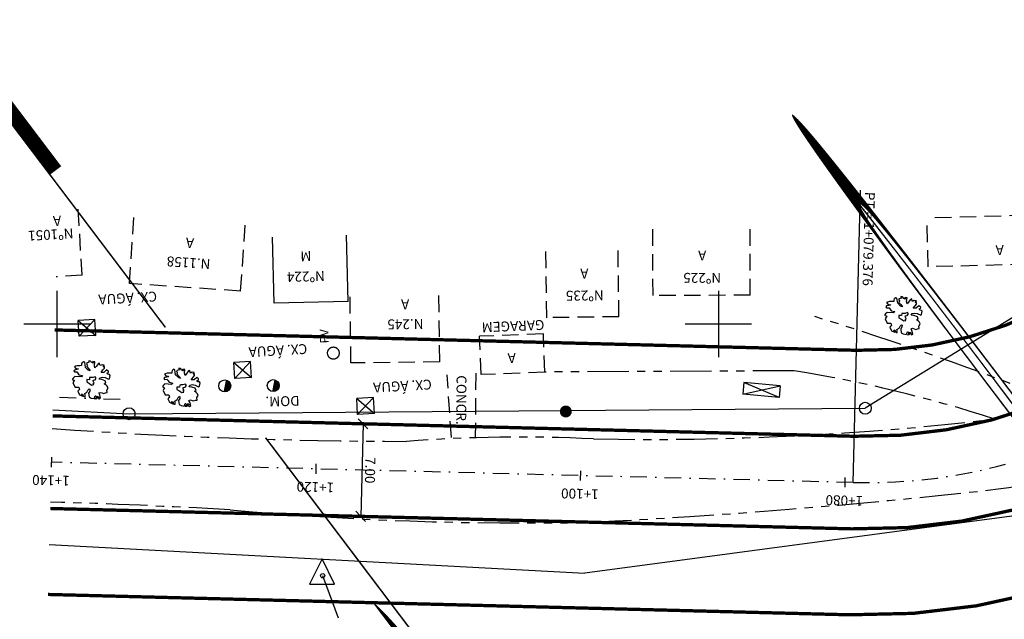
# Model space of a CAD drawing. Extents: x 181719 to 190073, y 1657856 to 1668955.
# Drawn here: x 181897 to 181972, y 1668628 to 1668673 of the extents above; entities that cross this region are included whole.
import ezdxf
from ezdxf.enums import TextEntityAlignment as Align

# ---------------------------------------------------------------- set-up
doc = ezdxf.new("R2010")
doc.units = 0
doc.header["$LTSCALE"] = 5
doc.header["$MEASUREMENT"] = 0
doc.header["$PDMODE"] = 35
doc.header["$PDSIZE"] = 0.2
for name, pattern in [('CONTINUO', [0]), ('DASHDOT2', [0.5, 0.25, -0.125, 0, -0.125]), ('DASHED2', [0.375, 0.25, -0.125]), ('DIVIDE', [1.25, 0.5, -0.25, 0, -0.25, 0, -0.25]), ('DIVIDE2', [0.625, 0.25, -0.125, 0, -0.125, 0, -0.125]), ('HIDDEN', [0.375, 0.25, -0.125]), ('LIN0', [0]), ('PHANTOM2', [1.25, 0.625, -0.125, 0.125, -0.125, 0.125, -0.125])]:
    doc.linetypes.add(name, pattern=pattern)
doc.layers.get('0').update_dxf_attribs({"linetype": 'CONTINUOUS'})
doc.layers.get('DEFPOINTS').update_dxf_attribs({"linetype": 'CONTINUOUS'})
for name, color, linetype in [('ALINHAMENTO-PROJETADO', 130, 'DIVIDE'), ('ARVORES', 3, 'CONTINUOUS'), ('BR', 12, 'PHANTOM2'), ('CEA', 7, 'CERCA'), ('COORD', 11, 'CONTINUOUS'), ('COTAS', 2, 'CONTINUOUS'), ('DISPDREN', 7, 'CONTINUOUS'), ('EA', 12, 'HIDDEN'), ('EIXO-PROJETADO-INCORP', 240, 'DASHDOT2'), ('EM', 11, 'CONTINUOUS'), ('FORMATO', 1, 'CONTINUOUS'), ('MARCOS', 2, 'CONTINUOUS'), ('MEIO-FIO-PROJETADO', 210, 'CONTINUOUS'), ('MF', 1, 'DASHED2'), ('MURO', 25, 'DIVIDE2'), ('PERFIL', 7, 'LIN0'), ('POSTES', 7, 'CONTINUOUS'), ('REDELETR', 7, 'REDELETR'), ('STALBL-BINCORP', 2, 'CONTINUOUS'), ('STAPTS-BINCORP', 2, 'CONTINUOUS')]:
    doc.layers.add(name, color=color, linetype=linetype)
doc.styles.add('2MM', font='simplex.shx', dxfattribs={"width": 0.8, "height": 0.75})
doc.styles.add('R', font='ROMANS.SHX', dxfattribs={"height": 0.75})
doc.styles.add('R6', font='ROMANS.SHX', dxfattribs={"height": 0.75})
doc.styles.add('SIMPLEX', font='simplex', dxfattribs={"height": 0.2})
doc.linetypes.add('CERCA', pattern='A,0.5,-1e-05,["X",STANDARD,S=0.1,R=0,X=-0.05,Y=-0.05],0', length=0.50001)
doc.linetypes.add('REDELETR', pattern='A,0.35,-0.05,["E",STANDARD,S=0.1,R=0,X=-0.05,Y=-0.05],-0.05', length=0.45)
doc.dimstyles.new('STANDARD$0', dxfattribs={"dimscale": 0.5, "dimtxt": 0.75, "dimasz": 1.5, "dimexe": 1, "dimexo": 0.7, "dimgap": 0.5, "dimtad": 1, "dimdec": 1, "dimzin": 0, "dimtxsty": '2MM', "dimblk": 'OBLIQUE', "dimblk1": 'OBLIQUE', "dimblk2": 'ARCHTICK', "dimcen": 2.286, "dimclrd": 2, "dimclre": 2, "dimclrt": 2, "dimazin": 3, "dimtfac": 1, "dimtdec": 1, "dimtofl": 0, "dimtmove": 0, "dimatfit": 3, "dimtolj": 1, "dimtzin": 0})

# ---------------------------------------------------------------- blocks, each defined once
blk = doc.blocks.new('LBL_TIC')
blk.add_line((0, -0.04165), (0, 0.04165))
blk = doc.blocks.new('_OBLIQUE')
at = {"color": 0, "linetype": 'BYBLOCK'}
blk.add_line((-0.5, -0.5), (0.5, 0.5), dxfattribs=at)
blk = doc.blocks.new('*D29')
at = {"layer": 'COTAS', "color": 2}
for p, q in [((181923.864, 1668642.441), (181922.644, 1668642.472)), ((181923.143, 1668642.459), (181922.966, 1668635.461)), ((181923.686, 1668635.443), (181922.466, 1668635.474))]:
    blk.add_line(p, q, dxfattribs=at)
at = {"layer": 'DEFPOINTS', "color": 0}
for p in [(181924.214, 1668642.432), (181922.966, 1668635.461), (181924.036, 1668635.434)]:
    blk.add_point(p, dxfattribs=at)
at = {"layer": 'COTAS', "color": 2, "xscale": 0.75, "yscale": 0.75, "zscale": 0.75}
for p, rotation in [((181923.143, 1668642.459), 88.54543266405481), ((181922.966, 1668635.461), 268.5454326640548)]:
    blk.add_blockref('_OBLIQUE', p, dxfattribs=dict(at, rotation=rotation))
at = {"layer": 'COTAS', "color": 2, "insert": (181923.679, 1668638.944), "char_height": 0.75, "attachment_point": 5, "rotation": 268.54543, "style": '2MM'}
blk.add_mtext('\\A1;7.00', dxfattribs=at)
blk = doc.blocks.new('_ARCHTICK')
at = {"color": 0, "linetype": 'BYBLOCK', "const_width": 0.15}
blk.add_lwpolyline([(-0.5, -0.5), (0.5, 0.5)], dxfattribs=at)
blk = doc.blocks.new('PM')
blk.add_circle((0, 0), 0.0009)
blk = doc.blocks.new('AR4')
at = {"linetype": 'CONTINUOUS'}
for p, q in [((-0.00285, 0.00164), (-0.00298, 0.00154)), ((-0.00298, 0.00154), (-0.00277, 0.00135)), ((-0.00261, 0.00176), (-0.00285, 0.00164)), ((-0.00219, 0.00185), (-0.00261, 0.00176)), ((-0.00196, 0.00192), (-0.00219, 0.00185)), ((-0.00198, 0.0023), (-0.00199, 0.0021)), ((-0.00199, 0.0021), (-0.00196, 0.00192)), ((-0.00178, 0.00253), (-0.00198, 0.0023)), ((-0.00158, 0.00249), (-0.00178, 0.00253)), ((-0.00132, 0.00176), (-0.00158, 0.00249)), ((-0.00084, 0.00143), (-0.00132, 0.00176)), ((-0.00122, 0.00247), (-0.00131, 0.00239)), ((-0.00131, 0.00239), (-0.00114, 0.00216)), ((-0.00091, 0.00264), (-0.00122, 0.00247)), ((-0.00114, 0.00216), (-0.00117, 0.0019)), ((-0.00117, 0.0019), (-0.00084, 0.00167)), ((-0.00077, 0.00284), (-0.00104, 0.00284)), ((-0.00104, 0.00284), (-0.001, 0.0027)), ((-0.001, 0.0027), (-0.00091, 0.00264)), ((-0.00084, 0.00167), (-0.00051, 0.00138)), ((-0.00054, 0.00264), (-0.00077, 0.00284)), ((-0.00036, 0.00257), (-0.00054, 0.00264)), ((-0.00009, 0.00284), (-0.0004, 0.00284)), ((-0.0004, 0.00284), (-0.0004, 0.00277)), ((-0.0004, 0.00277), (-0.00026, 0.00272)), ((-0.00026, 0.00272), (-0.00036, 0.00257)), ((-0.00006, 0.00228), (-0.00009, 0.00284)), ((0.00009, 0.00195), (-0.00006, 0.00228)), ((0.00023, 0.00218), (0.00009, 0.00195)), ((0.00048, 0.00271), (0.00023, 0.00218)), ((0.00065, 0.00281), (0.00048, 0.00271)), ((0.00066, 0.0027), (0.00065, 0.00281)), ((0.00081, 0.00246), (0.00066, 0.0027)), ((0.00106, 0.00264), (0.00081, 0.00246)), ((0.00138, 0.00265), (0.00106, 0.00264)), ((0.00113, 0.00146), (0.00134, 0.00191)), ((0.00156, 0.00155), (0.00113, 0.00146)), ((0.00127, 0.00237), (0.00138, 0.00265)), ((0.00146, 0.00244), (0.00127, 0.00237)), ((0.00134, 0.00191), (0.00151, 0.00219)), ((0.00151, 0.00219), (0.00146, 0.00244)), ((0.00188, 0.00198), (0.00156, 0.00155)), ((0.00221, 0.00183), (0.00188, 0.00198)), ((0.00201, 0.00153), (0.00223, 0.00165)), ((0.00218, 0.00139), (0.00201, 0.00153)), ((0.00223, 0.00165), (0.00221, 0.00183)), ((-0.00289, 0.00105), (-0.00296, 0.00087)), ((-0.00296, 0.00087), (-0.00284, 0.00077)), ((-0.00258, 0.00117), (-0.00289, 0.00105)), ((-0.00284, 0.00077), (-0.00247, 0.00085)), ((-0.00264, 0.0001), (-0.00282, -0.00014)), ((-0.00277, 0.00135), (-0.00237, 0.00134)), ((-0.00165, 0.00022), (-0.00264, 0.0001)), ((-0.00229, 0.00128), (-0.00258, 0.00117)), ((-0.00247, 0.00085), (-0.00234, 0.00071)), ((-0.00237, 0.00134), (-0.00229, 0.00128)), ((-0.00234, 0.00071), (-0.00208, 0.00047)), ((-0.00208, 0.00047), (-0.00152, 0.00046)), ((-0.00152, 0.00046), (-0.00165, 0.00022)), ((-0.00051, 0.00138), (-0.00084, 0.00143)), ((-0.00038, 0.00004), (-0.0008, -0.00001)), ((-0.00025, 0.00041), (-0.00042, 0.00037)), ((-0.00042, 0.00037), (-0.00038, 0.00004)), ((0.00006, 0.00047), (-0.00025, 0.00041)), ((0.0004, 0.00066), (0.00006, 0.00047)), ((0.00016, 0.0001), (0.00046, 0.0002)), ((0.00022, -0.00007), (0.00016, 0.0001)), ((0.00058, 0.00048), (0.0004, 0.00066)), ((0.00046, 0.0002), (0.00058, 0.00048)), ((0.00104, 0.00038), (0.0011, 0.00064)), ((0.00144, 0.00041), (0.00104, 0.00038)), ((0.0011, 0.00064), (0.00148, 0.0008)), ((0.00199, 0.00033), (0.00144, 0.00041)), ((0.00148, 0.0008), (0.00187, 0.0008)), ((0.00187, 0.0008), (0.00243, 0.00067)), ((0.00194, -0.00014), (0.00216, 0.00003)), ((0.00216, 0.00003), (0.00199, 0.00033)), ((0.00242, 0.0014), (0.00218, 0.00139)), ((0.00255, 0.00128), (0.00242, 0.0014)), ((0.00243, 0.00067), (0.00254, 0.00077)), ((0.00254, 0.00077), (0.00255, 0.00128)), ((-0.00282, -0.00014), (-0.00294, -0.0004)), ((-0.00294, -0.0004), (-0.00258, -0.00049)), ((-0.00265, -0.00064), (-0.00275, -0.0009)), ((-0.00275, -0.0009), (-0.00229, -0.00149)), ((-0.00258, -0.00049), (-0.00265, -0.00064)), ((-0.00229, -0.00149), (-0.00221, -0.00148)), ((-0.00221, -0.00148), (-0.00176, -0.00139)), ((-0.00176, -0.00139), (-0.0016, -0.0017)), ((-0.0008, -0.00001), (-0.00072, -0.00037)), ((-0.00072, -0.00037), (-0.00042, -0.00045)), ((-0.00042, -0.00045), (-0.00024, -0.00053)), ((-0.0003, -0.00155), (-0.00015, -0.00131)), ((-0.00024, -0.00053), (0.0001, -0.00068)), ((-0.00015, -0.00131), (-0.00005, -0.00137)), ((-0.00005, -0.00137), (-0.00001, -0.00163)), ((0.0001, -0.00068), (0.00039, -0.00055)), ((0.00041, -0.00031), (0.00022, -0.00007)), ((0.00024, -0.00041), (0.00041, -0.00031)), ((0.00039, -0.00055), (0.00024, -0.00041)), ((0.00224, -0.00027), (0.00194, -0.00014)), ((0.00211, -0.00159), (0.00237, -0.00144)), ((0.00245, -0.00041), (0.00224, -0.00027)), ((0.00237, -0.00144), (0.00261, -0.00135)), ((0.00263, -0.00064), (0.00245, -0.00041)), ((0.00248, -0.001), (0.00263, -0.00064)), ((0.00261, -0.00135), (0.00248, -0.001)), ((-0.0016, -0.0017), (-0.00179, -0.00201)), ((-0.00179, -0.00201), (-0.00144, -0.00249)), ((-0.00144, -0.00249), (-0.0009, -0.00261)), ((-0.00093, -0.00251), (-0.00115, -0.0023)), ((-0.00115, -0.0023), (-0.00093, -0.00233)), ((-0.00093, -0.00233), (-0.00084, -0.00255)), ((-0.0009, -0.00261), (-0.00093, -0.00251)), ((-0.00084, -0.00255), (-0.00072, -0.00263)), ((-0.00072, -0.00263), (-0.00055, -0.00261)), ((-0.00067, -0.00216), (-0.0004, -0.00188)), ((-0.00059, -0.00236), (-0.00067, -0.00216)), ((-0.00055, -0.00261), (-0.00059, -0.00236)), ((-0.0004, -0.00188), (-0.0003, -0.00155)), ((-0.00001, -0.00163), (-0.00013, -0.00197)), ((-0.00013, -0.00197), (0.00005, -0.00252)), ((0.00005, -0.00252), (0.00038, -0.00263)), ((0.00038, -0.00263), (0.00084, -0.00263)), ((0.00084, -0.00263), (0.00094, -0.00219)), ((0.00094, -0.00219), (0.00103, -0.00219)), ((0.00118, -0.00237), (0.00102, -0.00263)), ((0.00102, -0.00263), (0.00127, -0.00254)), ((0.00103, -0.00219), (0.00118, -0.00237)), ((0.00127, -0.00254), (0.00135, -0.00235)), ((0.00135, -0.00235), (0.0013, -0.00216)), ((0.0013, -0.00216), (0.00148, -0.00225)), ((0.00139, -0.00164), (0.00159, -0.00152)), ((0.00158, -0.00189), (0.00139, -0.00164)), ((0.00148, -0.00225), (0.00151, -0.00235)), ((0.00151, -0.00235), (0.0015, -0.00246)), ((0.0015, -0.00246), (0.00163, -0.00255)), ((0.0018, -0.00233), (0.00158, -0.00189)), ((0.00159, -0.00152), (0.00187, -0.00155)), ((0.00163, -0.00255), (0.0018, -0.00233)), ((0.00187, -0.00155), (0.00211, -0.00159))]:
    blk.add_line(p, q, dxfattribs=at)
blk = doc.blocks.new('PF')
blk.add_lwpolyline([(-0.00045, 0, 0.0009, 0.0009, 1), (0.00045, 0, 0.0009, 0.0009, 1)], format="xyseb", close=True)
blk = doc.blocks.new('PC')
blk.add_lwpolyline([(0, -0.00045, 0.0009, 0.0009, 1), (0, 0.00045, 0.0009, 0.0009, 1)], format="xyseb")
blk.add_circle((0, 0), 0.0009)
blk = doc.blocks.new('PV')
blk.add_lwpolyline([(-0.0009, 0, 0.0002, 0.0002, 1), (0.0009, 0, 0.0002, 0.0002, 1)], format="xyseb", close=True)
at = {"color": 0}
blk.add_text('PV', height=0.0013, dxfattribs=at).set_placement((0.0015, 0.00066))
blk = doc.blocks.new('STA')
for p, q in [((-0.0041, 0.0997), (-0.0791, -0.0503)), ((0.0709, -0.0503), (-0.0041, 0.0997)), ((-0.0791, -0.0503), (0.0709, -0.0503))]:
    blk.add_line(p, q)
blk.add_circle((0, 0), 0.0125)

msp = doc.modelspace()

# ---------------------------------------------------------------- linework, layer by layer
at = {"layer": 'ALINHAMENTO-PROJETADO', "const_width": 0.25}
for points in [[(182090.863, 1668789.214), (182036.405, 1668747.108, 0.14163), (182000.352, 1668697.789), (181989.382, 1668667.722, -0.322074), (181960.438, 1668648.014), (181899.833, 1668649.553)], [(181987.402, 1668635.42, -0.145256), (181959.93, 1668628.021), (181899.326, 1668629.559)]]:
    msp.add_lwpolyline(points, format="xyb", dxfattribs=at)
at = {"layer": 'BR'}
msp.add_line((181955.729, 1668646.466), (181936.891, 1668646.373), dxfattribs=at)
for centre, radius, start, end in [((181884.853, 1668414.771), 246.667, 68.42239, 72.92246), ((181940.112, 1668548.378), 99.324, 71.94775, 80.95337), ((181944.791, 1668864.418), 223.138, 268.91396, 276.71706), ((181927.356, 1669038.107), 396.977, 265.99705, 269.86567), ((181935.042, 1668526.055), 115.398, 87.25833, 94.28219), ((181965.578, 1668680.552), 43.379, 276.33815, 293.23741), ((181915.084, 1669135.145), 500.767, 272.88683, 276.33815), ((181884.341, 1668130.745), 506.028, 86.74365, 88.28304), ((181935.33, 1668884.907), 249.943, 264.89402, 271.1403)]:
    msp.add_arc(centre, radius, start, end, dxfattribs=at)
at = {"layer": 'CEA'}
for p in [(181993.42, 1668638.298), (181899.422, 1668633.338)]:
    msp.add_line(p, (181939.898, 1668631.178), dxfattribs=at)
at = {"layer": 'COORD', "linetype": 'CONTINUOUS'}
for p, q in [((181900, 1668652.5), (181900, 1668647.5)), ((181950, 1668652.5), (181950, 1668647.5)), ((181902.5, 1668650), (181897.5, 1668650)), ((181952.5, 1668650), (181947.5, 1668650))]:
    msp.add_line(p, q, dxfattribs=at)
at = {"layer": 'DISPDREN'}
for p, q in [((181902.872, 1668650.343), (181901.605, 1668650.271)), ((181901.605, 1668650.271), (181902.941, 1668649.145)), ((181901.673, 1668649.072), (181901.605, 1668650.271)), ((181902.872, 1668650.343), (181901.673, 1668649.072)), ((181902.941, 1668649.145), (181902.872, 1668650.343)), ((181902.941, 1668649.145), (181901.673, 1668649.072)), ((181914.635, 1668647.163), (181913.367, 1668647.09)), ((181913.367, 1668647.09), (181914.703, 1668645.964)), ((181913.436, 1668645.892), (181913.367, 1668647.09)), ((181914.635, 1668647.163), (181913.436, 1668645.892)), ((181914.703, 1668645.964), (181914.635, 1668647.163)), ((181914.703, 1668645.964), (181913.436, 1668645.892)), ((181951.937, 1668645.58), (181951.856, 1668644.706)), ((181951.856, 1668644.706), (181954.681, 1668645.326)), ((181954.681, 1668645.326), (181951.937, 1668645.58)), ((181954.6, 1668644.452), (181951.937, 1668645.58)), ((181954.681, 1668645.326), (181954.6, 1668644.452)), ((181954.6, 1668644.452), (181951.856, 1668644.706)), ((181923.927, 1668644.44), (181922.66, 1668644.367)), ((181922.729, 1668643.169), (181922.66, 1668644.367)), ((181922.66, 1668644.367), (181923.996, 1668643.242)), ((181923.927, 1668644.44), (181922.729, 1668643.169)), ((181923.996, 1668643.242), (181923.927, 1668644.44)), ((181923.996, 1668643.242), (181922.729, 1668643.169))]:
    msp.add_line(p, q, dxfattribs=at)
at = {"layer": 'EA'}
for p, q in [((181901.902, 1668653.689), (181901.605, 1668658.68)), ((181905.474, 1668653.062), (181905.814, 1668658.051)), ((181977, 1668658.291), (181965.767, 1668658.017)), ((181965.857, 1668654.326), (181965.767, 1668658.017)), ((181913.887, 1668652.49), (181914.226, 1668657.478)), ((181945.061, 1668652.161), (181945.053, 1668657.161)), ((181952.412, 1668652.173), (181952.404, 1668657.173)), ((181937.034, 1668650.479), (181936.968, 1668655.478)), ((181942.483, 1668650.551), (181942.417, 1668655.55)), ((181977.09, 1668654.6), (181965.857, 1668654.326)), ((181901.902, 1668653.689), (181899.935, 1668653.572)), ((181913.887, 1668652.49), (181905.474, 1668653.062)), ((181922.228, 1668647.057), (181922.161, 1668652.057)), ((181928.936, 1668647.146), (181928.87, 1668652.145)), ((181952.412, 1668652.173), (181945.061, 1668652.161)), ((181942.483, 1668650.551), (181937.034, 1668650.479)), ((181936.773, 1668649.272), (181931.956, 1668649.074)), ((181932.075, 1668646.176), (181931.956, 1668649.074)), ((181936.891, 1668646.373), (181936.773, 1668649.272)), ((181928.936, 1668647.146), (181922.228, 1668647.057)), ((181936.891, 1668646.373), (181932.075, 1668646.176))]:
    msp.add_line(p, q, dxfattribs=at)
at = {"layer": 'EIXO-PROJETADO-INCORP'}
msp.add_line((181960.184, 1668638.017), (181899.579, 1668639.556), dxfattribs=at)
msp.add_arc((181961.199, 1668678.004), 40, 268.54543, 339.955, dxfattribs=at)
at = {"layer": 'EM'}
for p, q in [((181916.417, 1668651.567), (181916.285, 1668656.565)), ((181922.025, 1668651.716), (181921.893, 1668656.714)), ((181922.025, 1668651.716), (181916.417, 1668651.567))]:
    msp.add_line(p, q, dxfattribs=at)
at = {"layer": 'FORMATO', "color": 8, "extrusion": (-0.063445, 0.083881, 0.994454), "elevation": 128433.489}
msp.add_lwpolyline([(-1151662.646, -1214386.59), (-1151750.146, -1214386.59), (-1151750.146, -1214364.309), (-1151662.646, -1214364.309)], close=True, dxfattribs=at)
at = {"layer": 'MARCOS'}
msp.add_line((181921.282, 1668627.77), (181920.091, 1668630.973), dxfattribs=at)
at = {"layer": 'MEIO-FIO-PROJETADO'}
msp.add_lwpolyline([(181899.491, 1668636.057, 0.25, 0.25, 0), (181960.095, 1668634.518, 0.25, 0.25, 0.322074), (182002.064, 1668663.094, 0.25, 0.25, 0), (182013.034, 1668693.162, 0.25, 0.25, -0.14163), (182044.663, 1668736.428, 0.25, 0.25, 0), (182117.973, 1668793.11, 0.25, 0.25, 0.032504), (182167.001, 1668836.385, 0.25, 0.25, 0), (182183.633, 1668853.108, 0, 0, 0)], format="xyseb", dxfattribs=at)
at = {"layer": 'MEIO-FIO-PROJETADO', "const_width": 0.25}
msp.add_lwpolyline([(182006.458, 1668695.561), (181995.488, 1668665.494, -0.322074), (181960.273, 1668641.516), (181899.668, 1668643.055)], format="xyb", dxfattribs=at)
at = {"layer": 'MF'}
for p, q in [((181929.819, 1668641.417), (181929.504, 1668646.163)), ((181931.663, 1668646.276), (181931.625, 1668641.402))]:
    msp.add_line(p, q, dxfattribs=at)
at = {"layer": 'MURO'}
msp.add_line((181904.775, 1668644.284), (181899.704, 1668644.467), dxfattribs=at)
at = {"layer": 'REDELETR'}
for points in [[(182033.627, 1668739.5), (182010.471, 1668714.263), (181999.251, 1668686.308), (181988.382, 1668660.397), (181961.11, 1668643.632)], [(181899.68, 1668643.523), (181905.453, 1668643.22), (181961.11, 1668643.632)]]:
    msp.add_lwpolyline(points, dxfattribs=at)
at = {"layer": 'STAPTS-BINCORP'}
msp.add_line((181960.184, 1668638.017), (181960.745, 1668660.116), dxfattribs=at)

# ---------------------------------------------------------------- block references
at = {"layer": 'ARVORES', "xscale": 500.0000000000001, "yscale": 500, "zscale": 500, "rotation": 349.0021476462051}
for p in [(181964.04, 1668650.579), (181902.639, 1668645.734), (181909.452, 1668645.168)]:
    msp.add_blockref('AR4', p, dxfattribs=at)
at = {"layer": 'DISPDREN', "xscale": 500, "yscale": 500, "zscale": 500, "rotation": 91.51967652731913}
msp.add_blockref('PV', (181920.896, 1668647.803), dxfattribs=at)
at = {"layer": 'MARCOS', "xscale": 12.7, "yscale": 12.7, "zscale": 12.7}
msp.add_blockref('STA', (181920.091, 1668630.973), dxfattribs=at)
at = {"layer": 'POSTES', "yscale": 500, "zscale": 500}
for name, p, xscale, rotation in [('PC', (181912.682, 1668645.326), 500.0000000000001, 349.0021476462051), ('PC', (181916.353, 1668645.347), 500.0000000000001, 349.0021476462051), ('PM', (181905.453, 1668643.22), 500.0000000000001, 349.0021476462051), ('PF', (181938.468, 1668643.39), 500.0000000000001, 349.0021476462051), ('PM', (181961.11, 1668643.632), 500, 288.4665828777291)]:
    msp.add_blockref(name, p, dxfattribs=dict(at, xscale=xscale, rotation=rotation))
at = {"layer": 'STALBL-BINCORP', "xscale": 9.003601440576231, "yscale": 9.003601440576231, "zscale": 9.003601440576231, "rotation": 178.5454326629974}
for p in [(181899.579, 1668639.556), (181899.579, 1668639.556), (181919.573, 1668639.049), (181919.573, 1668639.049), (181939.567, 1668638.541), (181939.567, 1668638.541), (181959.56, 1668638.033), (181959.56, 1668638.033)]:
    msp.add_blockref('LBL_TIC', p, dxfattribs=at)

# ---------------------------------------------------------------- texts
at = {"layer": 'DISPDREN', "style": 'R6'}
for p in [(181907.541, 1668652.466), (181918.897, 1668648.5), (181928.311, 1668645.816)]:
    msp.add_text('CX. ÁGUA', height=0.75, rotation=183.27769, dxfattribs=at).set_placement(p)
at = {"layer": 'EA', "style": 'R'}
for s, rotation, p in [('A', 183.40577, (181900.007, 1668657.894)), ('Nº1051', 183.40577, (181899.528, 1668656.859)), ('A', 176.10459, (181910.058, 1668656.226)), ('A', 181.39543, (181971.267, 1668655.681)), ('N.1158', 176.10459, (181909.956, 1668654.729)), ('A', 180.09325, (181948.78, 1668655.276)), ('A', 180.75476, (181939.869, 1668653.913)), ('Nº225', 180.09325, (181948.78, 1668653.589)), ('Nº235', 180.75476, (181939.899, 1668652.256)), ('A', 180.75702, (181926.323, 1668651.586)), ('N.245', 180.75702, (181926.343, 1668650.086)), ('A', 182.34637, (181934.376, 1668647.525))]:
    msp.add_text(s, height=0.75, rotation=rotation, dxfattribs=at).set_placement(p, align=Align.MIDDLE)
at = {"layer": 'EA', "style": 'R6'}
msp.add_text('GARAGEM', height=0.75, rotation=182.34637, dxfattribs=at).set_placement((181936.833, 1668650.315))
at = {"layer": 'EM', "style": 'R'}
for s, p in [('M', (181918.816, 1668655.228)), ('Nº224', (181918.816, 1668653.692))]:
    msp.add_text(s, height=0.75, rotation=181.51968, dxfattribs=at).set_placement(p, align=Align.MIDDLE)
at = {"layer": 'MF', "style": 'R6'}
msp.add_text('CONCR.', height=0.75, rotation=269.55278, dxfattribs=at).set_placement((181930.212, 1668646.131))
at = {"layer": 'PERFIL', "color": 7, "style": 'SIMPLEX'}
for s, height, rotation, width, p, p2 in [('PTV14 - 0+905   ', 1.125, 307.10307, 0.900644, (182168.278, 1668643.964, 710.665), (182177.65, 1668631.573)), ('PCV15 - 0+945   ', 1.125, 307.10307, 0.905892, (182140.092, 1668614.921, 710.87), (182149.607, 1668602.342)), ('i=-2.53% L= 3.00', 1.15, 217.10307, 0.507246, (182168.945, 1668717.885, 576.758), (182162.365, 1668712.908)), ('PTV15 - 0+985   ', 1.125, 307.10307, 0.900644, (182103.003, 1668597.649, 710.87), (182112.375, 1668585.258)), ('PCV16 - 1+022   ', 1.125, 307.10307, 0.862259, (182060.752, 1668592.174, 709.39), (182069.697, 1668580.348)), ('i=1.52% L= 40.00', 1.15, 217.10307, 0.513256, (182117.041, 1668684.408, 576.758), (182110.607, 1668679.542)), ('PTV16 - 1+062   ', 1.125, 307.10307, 0.856534, (182020.182, 1668579.504, 709.39), (182028.984, 1668567.866)), ('PCV17 - 1+109   ', 1.125, 307.10307, 0.928753, (181978.387, 1668556.85, 708.32), (181987.901, 1668544.271)), ('i=-5.73% L= 37.00', 1.15, 217.10307, 0.510447, (182054.75, 1668637.293, 576.758), (182047.682, 1668631.947)), ('i=-1.49% L= 47.00', 1.15, 217.10307, 0.51697, (181989.35, 1668587.826, 576.758), (181982.283, 1668582.481))]:
    msp.add_text(s, height=height, rotation=rotation, dxfattribs=dict(at, width=width)).set_placement(p, p2, align=Align.FIT)
at = {"layer": 'PERFIL', "color": 7, "linetype": 'CONTINUO', "style": 'SIMPLEX'}
for s, width, p, p2 in [('PIV15 - 0+965   ', 0.943637, (182125.018, 1668601.697, 710.713), (182134.533, 1668589.118)), ('PIV16 - 1+042   ', 0.955892, (182038.168, 1668588.879, 710.713), (182047.682, 1668576.3))]:
    msp.add_text(s, height=1.125, rotation=307.10307, dxfattribs=dict(at, width=width)).set_placement(p, p2, align=Align.FIT)
at = {"layer": 'POSTES', "style": 'R6'}
msp.add_text('DOM.', height=0.75, rotation=181.51968, dxfattribs=at).set_placement((181918.331, 1668644.574))
at = {"layer": 'STALBL-BINCORP', "style": 'R6'}
for s, p in [('1+140', (181899.554, 1668638.557)), ('1+140', (181899.554, 1668638.557)), ('1+120', (181919.548, 1668638.049)), ('1+120', (181919.548, 1668638.049)), ('1+100', (181939.541, 1668637.541)), ('1+100', (181939.541, 1668637.541)), ('1+080', (181959.535, 1668637.033)), ('1+080', (181959.535, 1668637.033))]:
    msp.add_text(s, height=0.75, rotation=178.54543, dxfattribs=at).set_placement(p, align=Align.CENTER)
at = {"layer": 'STAPTS-BINCORP', "style": 'R6'}
msp.add_text('PT = 1+079.376', height=0.75, rotation=268.54543, dxfattribs=at).set_placement((181961.086, 1668660.002))

# ---------------------------------------------------------------- dimensions: what is measured, and where the dimension line sits
at = {"layer": 'COTAS'}
dim = msp.add_aligned_dim(p1=(181924.214, 1668642.432), p2=(181924.036, 1668635.434), distance=-1.071, dimstyle='STANDARD$0', override={"dimpost": '0'}, dxfattribs=at)
dim.commit()
dim.dimension.update_dxf_attribs({"geometry": '*D29', "text_midpoint": (181923.679, 1668638.944)})

doc.saveas('drawing.dxf')
